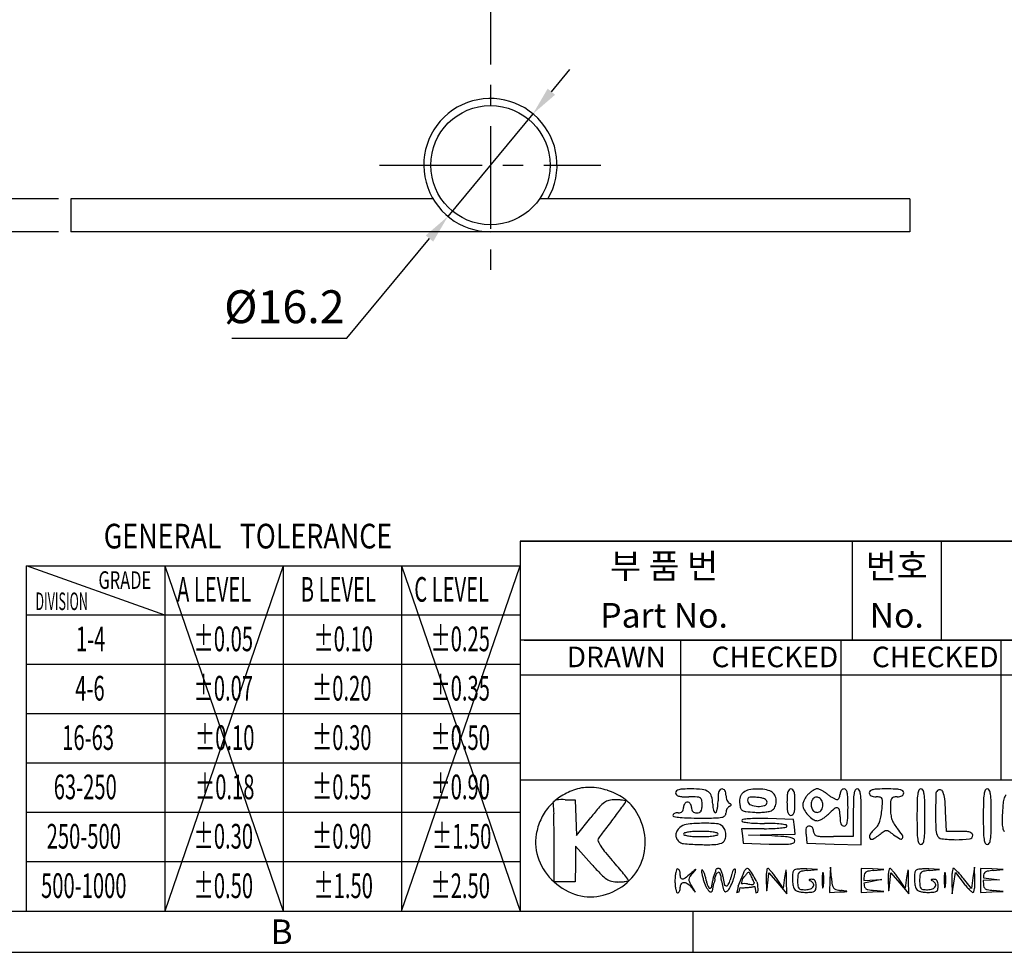
# Model space of a CAD drawing. Extents: x 0 to 367, y 0 to 257.
# Drawn here: x 123 to 243, y 0 to 113 of the extents above; entities that cross this region are included whole.
import ezdxf
from ezdxf.enums import TextEntityAlignment as Align

# ---------------------------------------------------------------- set-up
doc = ezdxf.new("R2010")
doc.units = 0
doc.header["$LTSCALE"] = 10
doc.header["$MEASUREMENT"] = 0
doc.linetypes.add('AUSGEZOGEN', pattern=[0])
doc.linetypes.add('CENTER', pattern=[2, 1.25, -0.25, 0.25, -0.25])
doc.layers.get('0').update_dxf_attribs({"linetype": 'CONTINUOUS'})
doc.layers.get('Defpoints').update_dxf_attribs({"linetype": 'CONTINUOUS'})
doc.styles.get("Standard").update_dxf_attribs({"font": 'BareunDotum1.ttf', "width": 0.8})
doc.styles.add('style1', font='gulim.ttc')
doc.styles.add('TXT', font='simplex.shx', dxfattribs={"bigfont": 'whgtxt.shx'})
doc.dimstyles.get("Standard").update_dxf_attribs({"dimtxt": 2.5, "dimasz": 2.5, "dimexe": 1, "dimexo": 1, "dimgap": 0.8, "dimtad": 1, "dimtoh": 1, "dimdec": 4, "dimdsep": 46, "dimtxsty": 'Standard', "dimcen": 0, "dimclrd": 6, "dimclre": 6, "dimazin": 2, "dimtfac": 1, "dimtdec": 4, "dimtmove": 0, "dimatfit": 3, "dimfxl": 1, "dimtolj": 1, "dimtzin": 0, "dimarcsym": 0})

# ---------------------------------------------------------------- blocks, each defined once
blk = doc.blocks.new('*D8')
at = {"color": 6, "lineweight": -2}
for p, q in [((116.03, 95.12), (116.03, 98.62)), ((127.9, 91.62), (114.53, 91.62)), ((116.03, 91.62), (116.03, 87.62)), ((127.9, 87.62), (114.53, 87.62)), ((116.03, 84.12), (116.03, 80.62)), ((116.03, 80.62), (112.68, 80.62))]:
    blk.add_line(p, q, dxfattribs=at)
at = {"color": 6}
for points in [[(115.45, 95.12), (116.62, 95.12), (116.03, 91.62)], [(116.62, 84.12), (115.45, 84.12), (116.03, 87.62)]]:
    blk.add_solid(points, dxfattribs=at)
at = {"layer": 'Defpoints', "color": 0}
for p in [(129.4, 91.62), (116.03, 87.62), (129.4, 87.62)]:
    blk.add_point(p, dxfattribs=at)
at = {"color": 0, "insert": (113.76, 83.88), "char_height": 4, "attachment_point": 5}
blk.add_mtext('\\A1;4', dxfattribs=at)
blk = doc.blocks.new('_DotSmall')
at = {"color": 0, "linetype": 'ByBlock', "const_width": 0.5}
blk.add_lwpolyline([(-0.0625, 0, 1), (0.0625, 0, 1)], format="xyb", close=True, dxfattribs=at)
blk = doc.blocks.new('*D9')
at = {"color": 6, "lineweight": -2}
for p, q in [((187.81, 104.65), (190.05, 107.34)), ((185.57, 101.95), (175.23, 89.49)), ((162.93, 74.68), (172.99, 86.8)), ((148.97, 74.68), (162.93, 74.68))]:
    blk.add_line(p, q, dxfattribs=at)
at = {"color": 6}
for points in [[(187.36, 105.02), (188.26, 104.27), (185.57, 101.95)], [(173.44, 86.42), (172.54, 87.17), (175.23, 89.49)]]:
    blk.add_solid(points, dxfattribs=at)
at = {"layer": 'Defpoints', "color": 0}
for p in [(185.57, 101.95), (175.23, 89.49)]:
    blk.add_point(p, dxfattribs=at)
at = {"color": 0, "insert": (155.35, 78.5), "char_height": 4, "attachment_point": 5}
blk.add_mtext('\\A1;%%c16.2', dxfattribs=at)

msp = doc.modelspace()

# ---------------------------------------------------------------- linework, layer by layer
at = {"color": 1, "linetype": 'CENTER'}
for p, q in [((180.4, 220.473), (180.4, 80.956)), ((166.896, 95.72), (193.804, 95.72))]:
    msp.add_line(p, q, dxfattribs=at)
at = {"color": 7}
for p, q in [((129.4, 91.62), (129.4, 87.62)), ((173.414, 91.62), (129.4, 91.62)), ((231.4, 91.62), (186.379, 91.62)), ((231.4, 91.62), (231.4, 87.62)), ((231.4, 87.62), (129.4, 87.62))]:
    msp.add_line(p, q, dxfattribs=at)
at = {"color": 3, "linetype": 'AUSGEZOGEN'}
for p, q in [((184, 49.975), (184, 5)), ((124, 47), (184, 47)), ((124, 5), (124, 47)), ((140.8, 47), (140.8, 5)), ((184, 47), (184, 5)), ((184, 41), (124, 41)), ((184, 41), (124, 41)), ((184.5, 37.975), (362, 37.975))]:
    msp.add_line(p, q, dxfattribs=at)
at = {"color": 5}
for p, q in [((362, 49.975), (184, 49.975)), ((224.4, 49.975), (224.4, 37.975)), ((235.2, 49.975), (235.2, 37.975)), ((140.8, 41), (124, 47)), ((155.2, 47), (140.8, 5)), ((140.8, 47), (155.2, 5)), ((155.2, 47), (155.2, 5)), ((169.6, 47), (169.6, 5)), ((169.6, 47), (184, 5)), ((169.6, 5), (184, 47)), ((203.505, 37.975), (203.505, 20.975)), ((223.005, 37.975), (223.005, 20.975)), ((242.505, 20.975), (242.505, 37.975)), ((184, 35), (124, 35)), ((184.005, 33.725), (262.005, 33.725)), ((184, 29), (124, 29)), ((184, 23), (124, 23)), ((184, 20.975), (362, 20.975)), ((184, 17), (124, 17)), ((184, 11), (124, 11))]:
    msp.add_line(p, q, dxfattribs=at)
at = {"color": 3}
for p, q in [((184, 49.975), (362, 49.975)), ((362, 37.975), (184, 37.975)), ((5, 5), (362, 5)), ((205, 5), (205, 0)), ((0, 0), (367, 0))]:
    msp.add_line(p, q, dxfattribs=at)
at = {"linetype": 'ByBlock'}
for p, q in [((188.02, 18.082), (188.064, 18.355)), ((188.427, 18.548), (188.064, 18.355)), ((207.514, 9.129), (207.755, 9.792)), ((207.683, 9.032), (207.91, 9.654)), ((208.194, 9.796), (208.422, 9.261)), ((208.387, 10.08), (208.626, 9.411)), ((207.266, 7.835), (207.451, 8.714)), ((207.382, 7.463), (207.575, 8.385)), ((208.511, 8.691), (208.716, 7.766)), ((208.676, 9.198), (208.854, 8.117)), ((210.527, 8.026), (210.963, 9.08)), ((210.92, 8.32), (211.097, 8.974)), ((212.45, 8.489), (212.463, 8.424)), ((225.81, 8.741), (227.998, 8.852)), ((227.998, 8.852), (225.819, 8.417)), ((242.282, 8.808), (240.324, 8.741)), ((240.333, 9.066), (242.282, 8.808)), ((210.527, 8.026), (210.365, 7.253)), ((210.365, 7.253), (210.391, 7.378)), ((210.365, 7.253), (210.629, 7.354)), ((210.629, 7.354), (210.764, 7.885)), ((212.541, 8.01), (212.687, 7.241)), ((212.687, 7.241), (212.927, 7.301)), ((212.965, 7.549), (212.905, 8.123)), ((212.927, 7.301), (212.965, 7.549))]:
    msp.add_line(p, q, dxfattribs=at)
for p, q in [((189.496, 18.558), (190.69, 18.548)), ((190.69, 18.548), (190.786, 16.383)), ((224.52, 16.966), (224.52, 14.063)), ((235.836, 14.708), (235.741, 17.182)), ((190.786, 16.383), (190.881, 14.217)), ((190.881, 14.217), (192.602, 16.383)), ((217.263, 16.159), (214.118, 16.252)), ((217.365, 15.272), (217.263, 16.159)), ((225.488, 13.073), (225.488, 16.471)), ((213.694, 15.031), (210.931, 15.031)), ((210.931, 15.031), (211.033, 14.144)), ((214.624, 14.319), (217.467, 14.385)), ((217.467, 14.385), (217.365, 15.272)), ((237.435, 14.708), (235.836, 14.708)), ((188.14, 8.55), (188.14, 13.407)), ((211.033, 14.144), (211.135, 13.257)), ((211.135, 13.257), (214.28, 13.164)), ((211.78, 14.253), (214.624, 14.319)), ((214.602, 14.145), (211.78, 14.253)), ((218.775, 14.305), (218.876, 13.257)), ((218.876, 13.257), (222.182, 13.165)), ((224.52, 14.063), (222.101, 14.063)), ((190.732, 12.904), (190.726, 10.727)), ((192.689, 10.727), (190.732, 12.904)), ((222.182, 13.165), (225.488, 13.073)), ((190.726, 10.727), (190.72, 8.55)), ((207.774, 9.737), (207.774, 9.737)), ((214.115, 8.406), (214.246, 9.684)), ((214.246, 9.684), (215.339, 8.406)), ((220.166, 10.084), (218.849, 10.138)), ((218.956, 9.958), (220.166, 10.084)), ((221.73, 10.354), (221.673, 8.822)), ((221.852, 9.002), (221.73, 10.354)), ((226.858, 10.138), (225.488, 10.193)), ((225.488, 10.193), (225.488, 8.741)), ((228.229, 10.084), (226.858, 10.138)), ((227.02, 9.958), (228.229, 10.084)), ((228.952, 8.406), (229.082, 9.684)), ((229.082, 9.684), (230.176, 8.406)), ((235.002, 10.084), (233.685, 10.138)), ((233.793, 9.958), (235.002, 10.084)), ((236.741, 8.419), (236.937, 9.709)), ((236.937, 9.709), (237.863, 8.499)), ((239.265, 10.354), (239.069, 9.064)), ((239.311, 8.822), (239.265, 10.354)), ((241.372, 10.138), (240.001, 10.193)), ((240.001, 10.193), (240.001, 8.741)), ((242.743, 10.084), (241.372, 10.138)), ((241.533, 9.958), (242.743, 10.084)), ((189.43, 8.55), (188.14, 8.55)), ((190.72, 8.55), (189.43, 8.55)), ((207.575, 8.385), (207.575, 8.385)), ((207.683, 9.032), (207.683, 9.032)), ((208.422, 9.261), (208.422, 9.261)), ((208.676, 9.198), (208.676, 9.198)), ((210.994, 8.979), (210.994, 8.979)), ((215.973, 7.812), (215.167, 9)), ((215.339, 8.406), (216.432, 7.129)), ((216.169, 9.083), (215.973, 7.812)), ((216.432, 7.129), (216.399, 8.741)), ((221.673, 8.822), (221.617, 7.29)), ((225.488, 8.741), (225.488, 7.29)), ((230.809, 7.812), (230.003, 9)), ((230.176, 8.406), (231.269, 7.129)), ((231.005, 9.083), (230.809, 7.812)), ((231.269, 7.129), (231.235, 8.741)), ((236.499, 8.661), (236.545, 7.129)), ((236.545, 7.129), (236.741, 8.419)), ((238.873, 7.774), (237.905, 8.983)), ((239.069, 9.064), (238.873, 7.774)), ((240.001, 8.741), (240.001, 7.29)), ((207.426, 7.604), (207.426, 7.604)), ((207.426, 7.604), (207.426, 7.604)), ((210.764, 7.885), (210.764, 7.885)), ((221.617, 7.29), (222.827, 7.341)), ((225.488, 7.29), (226.858, 7.344)), ((226.858, 7.344), (228.229, 7.398)), ((228.229, 7.398), (227.02, 7.525)), ((240.001, 7.29), (241.372, 7.344)), ((241.372, 7.344), (242.743, 7.398)), ((242.743, 7.398), (241.533, 7.525))]:
    msp.add_line(p, q)
msp.add_lwpolyline([(202.836, 8.683, 0.020945), (202.859, 8.127, 0.033738), (202.93, 7.658, 0.036969), (203.033, 7.318, 0.31052), (203.158, 7.232, 0.191087), (203.281, 7.28, 0.088204), (203.386, 7.421, 0.068025), (203.457, 7.63, 0.048028), (203.481, 7.877, -0.144702), (203.614, 8.329, -0.269248), (203.944, 8.497, -0.158054), (204.419, 8.313, -0.060364), (204.917, 7.796, 0.000584), (205.292, 7.301, 0.690921), (205.309, 7.306, 0.151445), (205.298, 7.355, 0.000367), (204.931, 7.985, -0.019436), (204.63, 8.549, -0.121585), (204.563, 8.867, -0.139114), (204.656, 9.158, -0.028275), (204.985, 9.597, 0.000935), (205.383, 10.072, 0.677092), (205.371, 10.093, 0.152425), (205.314, 10.068, 0.000531), (204.748, 9.57, -0.015287), (204.074, 9.013, -0.150333), (203.733, 8.884, -0.357887), (203.542, 9.022, -0.064995), (203.481, 9.489, 0.048028), (203.457, 9.736, 0.068025), (203.386, 9.945, 0.088204), (203.281, 10.085, 0.191087), (203.158, 10.134, 0.31052), (203.033, 10.048, 0.036969), (202.93, 9.708, 0.033738), (202.859, 9.239, 0.020945)], format="xyb", close=True)
at = {"color": 7}
msp.add_circle((180.4, 95.72), 7.25, dxfattribs=at)
msp.add_arc((180.4, 95.72), 8.1, 329.59076, 270, dxfattribs=at)
for centre, radius, start, end in [((193.277, 12.245), 7.977, 110.28519, 124.00167), ((192.363, 14.719), 5.339, 88.77152, 110.28523), ((192.316, 12.532), 7.527, 72.13896, 88.77154), ((192.317, 12.534), 7.524, 55.50313, 72.1389), ((203.217, 19.385), 0.307, 130.83792, 180.00001), ((203.231, 19.385), 0.321, 179.99994, 225.30489), ((203.435, 19.591), 0.611, 225.30494, 253.30074), ((203.48, 19.08), 0.709, 104.50009, 130.83791), ((203.955, 17.243), 2.607, 92.56044, 104.50015), ((204.781, -1.217), 21.086, 89.99995, 92.5605), ((204.781, 7.569), 12.3, 83.57972, 89.99998), ((205.973, 18.164), 1.638, 55.19605, 83.57967), ((206.341, 18.693), 0.994, 15.66739, 55.19601), ((209.804, 19.004), 1.714, 161.56511, 176.18021), ((208.71, 19.369), 0.561, 132.73103, 161.56501), ((208.555, 19.537), 0.331, 89.99999, 132.73117), ((208.555, 19.491), 0.378, 58.39554, 89.99993), ((208.503, 19.407), 0.476, 31.82748, 58.39551), ((208.267, 19.26), 0.754, 11.51583, 31.82746), ((207.427, 19.089), 1.611, 0.00002, 11.51593), ((211.866, 18.524), 1.161, 144.03558, 161.26877), ((211.822, 18.556), 1.107, 126.17487, 144.03553), ((212.177, 18.071), 1.708, 101.83802, 126.17499), ((212.924, 14.507), 5.349, 91.44644, 101.83804), ((212.928, 14.338), 5.518, 81.10653, 91.44644), ((213.41, 17.418), 2.4, 61.84499, 81.10658), ((214.06, 18.633), 1.023, 28.32964, 61.84505), ((218.508, 18.935), 2.032, 163.30075, 176.77607), ((217.147, 19.343), 0.611, 135.30494, 163.30074), ((216.94, 19.548), 0.321, 89.99994, 135.30489), ((216.94, 19.548), 0.321, 44.69511, 90.00006), ((216.734, 19.343), 0.611, 16.69926, 44.69506), ((215.373, 18.935), 2.032, 3.22393, 16.69925), ((220.589, 17.671), 2.195, 135.00006, 145.04125), ((221.178, 17.083), 3.027, 127.94013, 134.99994), ((221.124, 17.151), 2.94, 120.72421, 127.94018), ((220.863, 17.59), 2.43, 113.12196, 120.72416), ((220.122, 19.326), 0.543, 90.00006, 113.12195), ((220.122, 19.253), 0.616, 68.72847, 90), ((219.062, 16.529), 3.539, 62.89632, 68.72846), ((218.754, 15.927), 4.215, 57.21126, 62.89636), ((218.592, 15.675), 4.514, 51.81139, 57.21132), ((224.792, 23.558), 5.515, 231.81134, 236.17652), ((221.726, 19.223), 1.182, 347.94508, 359.99999), ((223.779, 19.223), 0.871, 163.4556, 179.99995), ((223.578, 19.283), 0.662, 143.13017, 163.45568), ((223.463, 19.369), 0.518, 119.80221, 143.13008), ((223.391, 19.495), 0.374, 90.00003, 119.80233), ((223.391, 19.576), 0.292, 35.70337, 89.99998), ((222.901, 19.224), 0.896, 12.09482, 35.70345), ((220.241, 18.654), 3.616, 1.93758, 12.09474), ((230.224, 18.369), 5.687, 170.53773, 178.63713), ((225.921, 19.086), 1.325, 151.21563, 170.53775), ((225.004, 19.59), 0.278, 90.00001, 151.21557), ((225.004, 19.595), 0.273, 24.63823, 90.00004), ((223.646, 18.972), 1.767, 8.10346, 24.63824), ((217.867, 18.15), 7.604, 1.1046, 8.10351), ((226.753, 19.385), 0.298, 127.74746, 179.99998), ((226.831, 19.385), 0.376, 180, 212.6421), ((226.91, 19.435), 0.469, 212.64206, 240.2761), ((227.068, 18.978), 0.812, 102.99464, 127.74758), ((227.599, 16.676), 3.174, 92.15889, 102.99461), ((228.552, -8.595), 28.463, 90.00005, 92.15889), ((228.552, -8.595), 28.463, 87.84111, 89.99995), ((229.504, 16.676), 3.174, 77.00539, 87.84111), ((230.035, 18.978), 0.812, 52.25242, 77.00536), ((230.19, 19.435), 0.473, 300.96381, 327.99233), ((230.35, 19.385), 0.298, 0.00002, 52.25254), ((230.271, 19.385), 0.377, 327.99235, 0.00003), ((239.834, 18.155), 7.557, 171.86989, 178.89055), ((234.091, 18.975), 1.756, 155.27676, 171.8699), ((232.744, 19.595), 0.273, 90, 155.27675), ((232.744, 19.595), 0.273, 24.72325, 90), ((231.398, 18.975), 1.756, 8.1301, 24.72324), ((225.655, 18.155), 7.557, 1.10945, 8.13011), ((338.031, 16.619), 103.509, 178.55482, 179.72502), ((235.187, 19.214), 0.632, 134.99995, 178.55495), ((235.019, 19.381), 0.395, 75.3156, 135.00004), ((235.003, 19.318), 0.46, 21.99907, 75.31562), ((232.566, 18.333), 3.088, 5.86608, 21.99908), ((247.898, 18.155), 7.557, 171.86989, 178.89055), ((242.154, 18.975), 1.756, 155.27676, 171.8699), ((240.808, 19.595), 0.273, 90, 155.27675), ((240.808, 19.595), 0.273, 24.72325, 90), ((239.461, 18.975), 1.756, 8.1301, 24.72324), ((233.718, 18.155), 7.557, 1.10945, 8.13011), ((192.5, 13.396), 6.588, 124.0017, 139.83365), ((201.189, 18.446), 13.174, 181.58266, 187.02185), ((189.111, 3.108), 15.454, 88.57376, 92.53722), ((196.246, 15.474), 3.392, 125.97497, 139.6154), ((195.115, 17.033), 1.466, 101.94256, 125.97492), ((195.585, 14.807), 3.741, 90.00005, 101.94251), ((195.585, 10.258), 8.29, 86.65327, 90.00002), ((195.819, 14.259), 4.282, 81.16706, 86.65335), ((146.589, 53.287), 61.249, 324.39945, 325.07439), ((195.891, 14.718), 3.818, 76.42159, 81.16707), ((193.559, 14.343), 5.33, 33.96296, 55.50302), ((196.769, 18.352), 0.0793, 0.00006, 76.42154), ((196.618, 18.352), 0.229, 325.07453, 0.00004), ((203.844, 20.952), 2.032, 253.30075, 266.77607), ((204.523, 33.012), 14.111, 266.77604, 269.99998), ((204.549, 17.67), 0.662, 143.13017, 163.45568), ((204.434, 17.757), 0.518, 119.80221, 143.13008), ((204.362, 17.882), 0.374, 90.00003, 119.80233), ((204.362, 17.882), 0.374, 60.19767, 89.99997), ((204.523, -7.647), 26.548, 87.772, 90.00004), ((204.29, 17.757), 0.518, 36.86992, 60.19779), ((204.175, 17.67), 0.662, 16.54432, 36.86983), ((205.525, 18.113), 0.769, 59.03621, 87.77206), ((205.736, 18.465), 0.358, 8.86494, 59.03625), ((202.328, 17.933), 3.808, 359.99998, 8.86494), ((203.978, 18.03), 3.447, 359.99995, 15.66744), ((210.988, 18.03), 3.562, 180.00007, 186.57444), ((201.422, 18.417), 6.649, 355.20042, 359.99996), ((218.596, 18.417), 10.525, 176.18031, 179.99998), ((210.683, 19.089), 1.645, 180.00005, 190.93959), ((210.548, 19.063), 1.507, 190.93961, 202.61989), ((210.245, 18.937), 1.179, 202.61986, 215.64131), ((209.609, 18.481), 0.397, 215.64128, 244.98311), ((208.633, 16.389), 1.912, 58.30876, 64.98321), ((209.587, 17.933), 0.0968, 0.00003, 58.30871), ((213.225, 18.366), 2.538, 176.49459, 186.49231), ((212.137, 18.432), 1.447, 161.26881, 176.49461), ((213.623, 18.411), 2.938, 186.49233, 197.64748), ((212.437, 18.504), 0.774, 168.73944, 190.90064), ((212.256, 18.469), 0.59, 190.90073, 248.92681), ((211.898, 18.611), 0.225, 113.28006, 168.73945), ((212.101, 18.139), 0.74, 88.52215, 113.28007), ((211.808, 6.773), 12.109, 85.29827, 88.5222), ((212.338, 13.217), 5.644, 79.62697, 85.29832), ((213.078, 17.26), 1.533, 64.67248, 79.62696), ((213.448, 18.041), 0.669, 40.4181, 64.67257), ((213.611, 18.256), 0.426, 287.92654, 359.99998), ((213.7, 18.256), 0.338, 0.00001, 40.41797), ((213.558, 18.362), 1.593, 4.27368, 28.32961), ((213.502, 18.358), 1.65, 340.68631, 4.27362), ((230.568, 18.256), 14.111, 176.77604, 179.99998), ((230.568, 18.256), 14.111, 180.00002, 183.22396), ((203.313, 18.256), 14.111, 0.00002, 3.22396), ((203.313, 18.256), 14.111, 356.77604, 359.99998), ((219.35, 17.933), 0.959, 162.17006, 179.99997), ((220.811, 17.464), 2.493, 153.43491, 162.17012), ((221.075, 17.332), 2.788, 145.04121, 153.43495), ((220.856, 17.915), 1.468, 159.00642, 180.76523), ((220.132, 18.193), 0.692, 117.82147, 159.00643), ((220.066, 18.317), 0.552, 69.04591, 117.82146), ((219.984, 18.102), 0.782, 29.90201, 69.04592), ((219.69, 17.933), 1.121, 0.00003, 29.90192), ((224.282, 22.796), 4.598, 236.17651, 241.17924), ((223.952, 22.196), 3.913, 241.17919, 246.12969), ((222.555, 19.04), 0.462, 246.12967, 269.99995), ((222.555, 18.786), 0.208, 269.9999, 310.24391), ((222.37, 19.005), 0.494, 310.24397, 331.35962), ((222.126, 19.138), 0.772, 331.35946, 347.94508), ((189.41, 17.611), 34.465, 359.99997, 1.93766), ((289.219, 16.966), 64.699, 178.63723, 179.99994), ((130.792, 16.471), 94.695, 359.99998, 1.10463), ((227.083, 19.739), 0.819, 240.27605, 260.16217), ((227.302, 21.004), 2.103, 260.16212, 269.99995), ((227.302, 16.381), 2.52, 78.52181, 90), ((227.746, 18.566), 0.29, 22.31668, 78.52184), ((193.458, 20.546), 34.69, 354.5115, 356.29382), ((227.239, 18.358), 0.839, 356.29385, 22.31678), ((245.144, 17.474), 16.109, 176.9876, 180.00003), ((229.868, 18.278), 0.812, 150.52521, 176.98764), ((229.47, 18.503), 0.354, 103.2773, 150.5252), ((229.842, 16.929), 1.972, 90.00001, 103.2773), ((229.842, 20.697), 1.796, 269.99995, 280.80023), ((230.032, 19.698), 0.779, 280.80022, 300.96381), ((326.208, 16.482), 93.947, 178.89055, 180.00001), ((139.281, 16.482), 93.947, 359.99999, 1.10945), ((212.887, 16.311), 22.871, 2.18071, 5.86612), ((334.271, 16.482), 93.947, 178.89055, 180.00001), ((147.345, 16.482), 93.947, 359.99999, 1.10945), ((271.215, 15.616), 28.602, 174.89519, 177.30955), ((245.117, 17.947), 2.4, 160.06654, 174.89527), ((243.782, 18.432), 0.98, 133.30118, 160.06659), ((192.392, 13.487), 6.446, 139.83369, 155.85699), ((-40.001, 13.407), 228.14, 0.00002, 0.86106), ((231.816, -14.782), 50.089, 139.6153, 141.52481), ((152.547, 49.806), 54.387, 321.80282, 322.83231), ((171.158, 35.696), 31.031, 322.83232, 324.39945), ((191.865, 13.201), 7.373, 8.16918, 33.96291), ((202.768, 16.643), 0.18, 136.72766, 179.99992), ((203.001, 16.423), 0.501, 116.5651, 136.72779), ((203.141, 16.143), 0.814, 100.99883, 116.56503), ((203.233, 15.672), 1.294, 90, 100.99876), ((203.233, 17.955), 0.99, 270.00002, 286.53069), ((203.378, 17.465), 0.478, 286.53069, 315.00006), ((203.378, 17.465), 0.478, 314.99994, 343.46931), ((202.888, 17.611), 0.99, 343.46931, 359.99998), ((204.749, 17.611), 0.871, 163.4556, 179.99995), ((203.974, 17.611), 0.871, 0.00005, 16.5444), ((205.835, 17.611), 0.99, 180.00002, 196.53069), ((205.345, 17.465), 0.478, 196.53069, 225.00006), ((205.345, 17.465), 0.478, 224.99994, 253.46931), ((205.491, 17.955), 0.99, 253.46931, 269.99998), ((205.491, 17.953), 0.988, 269.99996, 288.57071), ((205.684, 17.379), 0.382, 288.57074, 326.30994), ((205.459, 17.529), 0.652, 326.30993, 352.96547), ((202.183, 17.933), 3.953, 352.96557, 359.99997), ((209.396, 17.847), 1.959, 186.57447, 196.85834), ((208.638, 17.617), 1.168, 196.85843, 209.73253), ((207.748, 17.109), 0.143, 209.73262, 270), ((207.748, 17.1), 0.134, 269.99988, 339.00234), ((205.627, 17.914), 2.406, 339.00239, 347.47121), ((204.542, 18.155), 3.518, 347.47119, 355.20043), ((208.572, 16.939), 0.466, 314.32282, 0.00004), ((210.098, 16.939), 1.06, 166.3362, 179.99993), ((210.18, 16.919), 1.144, 153.43491, 166.33619), ((210.031, 16.994), 0.977, 139.54946, 153.43493), ((209.635, 17.332), 0.456, 115.01699, 139.5495), ((208.633, 19.478), 1.912, 295.01679, 301.69124), ((209.587, 17.933), 0.0968, 301.69129, 359.99997), ((211.282, 17.666), 0.481, 197.64748, 240.12189), ((211.573, 18.173), 1.066, 240.12191, 264.27576), ((213.959, 41.974), 24.986, 264.27569, 266.72488), ((213.03, 20.479), 2.744, 248.92683, 267.53287), ((213.037, 25.855), 8.841, 266.72487, 271.34023), ((213.014, 20.103), 2.368, 267.53285, 287.92657), ((213.099, 23.211), 6.196, 271.3402, 277.36473), ((213.279, 21.818), 4.791, 277.36468, 283.77371), ((214.248, 17.866), 0.722, 283.77357, 309.69017), ((213.977, 18.191), 1.146, 309.69013, 340.68629), ((218.508, 17.577), 2.032, 183.22393, 196.69925), ((217.147, 17.168), 0.611, 196.69926, 224.69506), ((216.734, 17.168), 0.611, 315.30494, 343.30074), ((215.373, 17.577), 2.032, 343.30075, 356.77607), ((219.627, 17.933), 1.235, 179.99999, 209.06425), ((221.511, 18.981), 3.391, 209.06416, 222.74547), ((220.462, 17.91), 1.074, 180.76528, 208.26334), ((220.186, 17.761), 0.761, 208.26335, 242.07794), ((220.126, 17.648), 0.632, 242.07796, 280.90064), ((220.129, 17.631), 0.615, 280.90071, 305.0362), ((220.106, 17.664), 0.655, 305.03607, 328.04385), ((219.924, 17.778), 0.87, 328.0439, 347.58218), ((219.217, 17.933), 1.594, 347.5822, 0.00001), ((218.564, 19.725), 4.131, 308.57266, 315.00002), ((228.51, 9.78), 9.934, 129.36714, 135.00001), ((222.503, 17.102), 0.464, 77.22125, 129.36718), ((222.536, 17.248), 0.314, 8.64609, 77.22125), ((217.498, 16.482), 5.409, 0.00006, 8.64602), ((189.41, 17.611), 34.465, 358.06234, 0.00003), ((218.827, 18.108), 9.204, 349.47523, 354.51141), ((234.997, 17.474), 5.962, 180.00001, 187.08844), ((295.053, 16.825), 60.53, 179.72497, 181.65189), ((270.332, 15.657), 27.718, 177.30953, 179.7539), ((193.197, 13.126), 7.329, 155.857, 170.41047), ((276.231, -47.513), 102.994, 141.80281, 142.35903), ((202.727, 16.643), 0.139, 179.99997, 261.4361), ((205.022, 31.886), 15.554, 261.43605, 264.28946), ((204.986, 31.521), 15.187, 264.28941, 268.15399), ((206.481, -3.371), 19.062, 91.31115, 96.83408), ((205.813, 57.186), 40.865, 268.15398, 270.00001), ((205.813, 137.32), 121, 269.99995, 270.92012), ((206.49, -3.747), 19.438, 85.89886, 91.31116), ((207.683, 20.871), 4.535, 270.92009, 280.85011), ((207.793, 14.43), 1.214, 44.99999, 85.8989), ((208.404, 17.111), 0.707, 280.8501, 314.32288), ((211.121, 16.01), 0.147, 98.44842, 179.99996), ((211.12, 16.01), 0.146, 180.00003, 258.68405), ((212.721, 24.01), 8.305, 258.68412, 263.04953), ((212.546, 6.414), 9.848, 94.39875, 98.44845), ((212.974, 26.089), 10.399, 263.04948, 267.82932), ((212.777, 3.408), 12.863, 90.03556, 94.39868), ((213.715, 45.638), 29.962, 267.82926, 270.00002), ((212.797, -28.752), 45.024, 88.31855, 90.03555), ((213.715, -12.354), 28.03, 87.74532, 89.99995), ((214.375, 4.401), 11.262, 83.2901, 87.74532), ((214.46, 5.122), 10.535, 79.69529, 83.29019), ((216.94, 16.964), 0.321, 224.69511, 270.00006), ((216.94, 16.964), 0.321, 269.99994, 315.30489), ((221.45, 18.924), 3.308, 222.74545, 236.5318), ((220.18, 17.003), 1.005, 236.53189, 269.99996), ((220.18, 16.59), 0.592, 269.99994, 294.53268), ((219.136, 18.878), 3.106, 294.53263, 301.71517), ((218.778, 19.458), 3.789, 301.71511, 308.57275), ((227.987, 16.482), 5.08, 179.99995, 185.84538), ((224.101, 16.084), 1.173, 185.8453, 203.19858), ((223.471, 15.814), 0.488, 203.19859, 232.68018), ((222.901, 15.998), 0.896, 324.29655, 347.90518), ((220.241, 16.568), 3.616, 347.90526, 358.06242), ((225.563, 16.631), 2.292, 326.07364, 339.18373), ((224.402, 17.073), 3.534, 339.18361, 349.47526), ((231.976, 17.099), 2.918, 187.08844, 199.18608), ((231.807, 17.04), 2.738, 199.18609, 211.74534), ((233.505, 18.09), 4.735, 211.74536, 220.07868), ((326.208, 16.482), 93.947, 179.99999, 181.10945), ((139.281, 16.482), 93.947, 358.89055, 0.00001), ((334.271, 16.482), 93.947, 179.99999, 181.10945), ((147.345, 16.482), 93.947, 358.89055, 0.00001), ((245.466, 15.764), 2.852, 179.75389, 192.74793), ((258.445, -33.689), 80.468, 143.07425, 143.62268), ((252.987, -29.587), 73.64, 142.359, 143.07428), ((203.89, 14.227), 0.96, 148.90364, 175.93668), ((205.07, 13.516), 2.338, 134.99994, 148.90367), ((204.374, 14.212), 1.353, 96.83409, 135.00002), ((204.011, 14.385), 0.133, 103.79122, 180.00001), ((204.011, 14.385), 0.133, 179.99999, 256.20878), ((205.369, 8.851), 5.832, 98.74616, 103.79127), ((205.543, 7.725), 6.971, 93.17783, 98.74611), ((205.974, -0.05), 14.758, 89.99996, 93.17784), ((205.974, -0.05), 14.758, 86.82216, 90.00004), ((206.406, 7.725), 6.971, 81.25389, 86.82217), ((206.579, 8.851), 5.832, 76.20873, 81.25384), ((207.938, 14.385), 0.133, 359.99999, 76.20878), ((207.938, 14.385), 0.133, 283.79122, 0.00001), ((207.809, 14.446), 1.192, 17.21527, 44.99995), ((207.265, 14.277), 1.761, 356.4723, 17.21522), ((213.694, 43.576), 28.546, 270.00005, 272.23291), ((214.361, 26.466), 11.423, 272.23289, 276.65833), ((214.441, 25.777), 10.729, 276.6583, 280.21493), ((216.32, 15.353), 0.137, 0.00001, 79.69524), ((216.32, 15.353), 0.137, 280.21509, 0.00005), ((219.611, 14.812), 0.861, 158.96251, 180.00953), ((224.042, 14.813), 5.291, 180.00959, 185.50733), ((219.124, 14.999), 0.339, 121.0059, 158.96251), ((219.178, 14.909), 0.444, 90.00002, 121.00586), ((219.178, 14.925), 0.428, 62.51148, 90.00004), ((219.145, 14.862), 0.499, 38.01394, 62.51156), ((219.046, 14.784), 0.625, 16.47373, 38.01403), ((218.788, 14.708), 0.894, 0.00005, 16.47372), ((220.299, 14.708), 0.617, 180.00003, 214.17173), ((223.391, 15.709), 0.356, 232.68017, 269.99996), ((223.391, 15.645), 0.292, 270.00002, 324.29663), ((227.674, 13.78), 1.247, 140.31225, 162.38036), ((229.062, 12.628), 3.051, 128.99883, 140.3122), ((226.128, 16.251), 1.611, 308.99887, 326.07367), ((231.918, 9.23), 6.582, 123.74736, 128.99886), ((228.527, 14.307), 0.477, 87.98971, 123.74744), ((228.523, 14.201), 0.582, 57.07897, 87.98963), ((222.65, 5.13), 11.389, 53.52328, 57.079), ((222.328, 8.685), 9.873, 34.24366, 40.07877), ((239.834, 14.809), 7.557, 181.10945, 188.13011), ((225.655, 14.809), 7.557, 351.86989, 358.89055), ((237.065, 15.153), 2.518, 181.6519, 200.9936), ((237.435, 0.921), 13.787, 86.73252, 89.99999), ((238.106, 12.685), 2.004, 73.16703, 86.73256), ((238.511, 14.022), 0.607, 45.0929, 73.16705), ((238.712, 14.224), 0.322, 359.99999, 45.09293), ((247.898, 14.809), 7.557, 181.10945, 188.13011), ((233.718, 14.809), 7.557, 351.86989, 358.89055), ((243.888, 15.407), 1.234, 192.74786, 215.08251), ((191.753, 13.371), 5.864, 170.41055, 201.17582), ((193.752, 13.629), 0.303, 149.80259, 206.84701), ((198.963, 16.267), 6.144, 206.84707, 213.24924), ((195.939, 12.356), 2.833, 143.62266, 149.80246), ((192.802, 13.336), 6.427, 339.57933, 8.16921), ((203.744, 14.238), 0.813, 175.93667, 205.86942), ((204.343, 14.528), 1.479, 205.86943, 224.99994), ((203.951, 14.136), 0.924, 225.00006, 265.18674), ((207.141, 52.021), 38.943, 265.1868, 267.90593), ((205.369, 19.92), 5.832, 256.20873, 261.25384), ((205.543, 21.046), 6.971, 261.25389, 266.82217), ((205.974, 28.821), 14.758, 266.82216, 270.00004), ((205.974, 28.821), 14.758, 269.99996, 273.17784), ((206.406, 21.046), 6.971, 273.17783, 278.74611), ((206.579, 19.92), 5.832, 278.74616, 283.79127), ((207.466, 16.059), 2.965, 271.58635, 290.99358), ((208.299, 13.888), 0.639, 290.99367, 333.65271), ((207.548, 14.26), 1.478, 333.65277, 356.47222), ((212.523, -40.431), 54.616, 86.28557, 87.81856), ((216.044, 19.54), 6.409, 269.46782, 277.08055), ((215.694, 8.417), 5.665, 78.18362, 86.28553), ((216.665, 14.542), 1.373, 277.08058, 296.31122), ((216.553, 12.519), 1.474, 60.37237, 78.1836), ((217.153, 13.555), 0.271, 296.31129, 359.99999), ((217.142, 13.555), 0.283, 0.00006, 60.37235), ((220.19, 14.634), 0.485, 214.17172, 255.06863), ((220.72, 16.621), 2.541, 255.06861, 268.64578), ((222.101, 75.044), 60.981, 268.64582, 270.00004), ((226.825, 14.049), 0.357, 162.38045, 209.95125), ((226.742, 14.001), 0.261, 209.95128, 269.99999), ((226.742, 14.098), 0.357, 269.99993, 295.80023), ((225.236, 17.213), 3.818, 295.80026, 300.3375), ((224.941, 17.717), 4.401, 300.33754, 305.05644), ((224.256, 18.694), 5.594, 305.05654, 308.99879), ((233.848, 20.276), 7.447, 233.52327, 240.62888), ((230.306, 13.983), 0.225, 240.6288, 328.5389), ((230.203, 14.046), 0.346, 328.53889, 34.2437), ((234.091, 13.989), 1.756, 188.1301, 204.72324), ((232.744, 13.369), 0.273, 204.72325, 270), ((232.744, 13.369), 0.273, 270, 335.27675), ((231.398, 13.989), 1.756, 335.27676, 351.8699), ((235.364, 14.5), 0.697, 200.99367, 262.68911), ((237.064, 27.747), 14.052, 262.68918, 269.65008), ((237.061, 27.313), 13.618, 269.65009, 276.67922), ((238.594, 14.224), 0.44, 276.67917, 0.00005), ((242.154, 13.989), 1.756, 188.1301, 204.72324), ((240.808, 13.369), 0.273, 204.72325, 270), ((240.808, 13.369), 0.273, 270, 335.27675), ((239.461, 13.989), 1.756, 335.27676, 351.8699), ((201.773, 18.109), 9.503, 213.24928, 219.02393), ((216.662, 30.177), 28.669, 219.02398, 221.5591), ((206.759, 41.579), 28.495, 267.90595, 271.58632), ((216.774, 98.132), 85.004, 268.3185, 269.46785), ((192.938, 13.83), 7.135, 201.1759, 227.73534), ((143.913, -34.321), 68.555, 40.60371, 41.55917), ((192.813, 13.332), 6.414, 310.95721, 339.57935), ((232.143, 46.195), 53.053, 221.95468, 223.8266), ((166.879, -14.634), 38.305, 39.12648, 40.60378), ((207.15, 9.853), 1.075, 173.12532, 185.98205), ((209.286, 10.076), 3.223, 185.982, 193.1492), ((206.132, 9.975), 0.0496, 58.28259, 173.12526), ((205.989, 9.745), 0.32, 26.08705, 58.28259), ((203.014, 8.288), 3.634, 20.65732, 26.08703), ((208.107, 9.851), 0.358, 158.67166, 179.99999), ((208.02, 9.851), 0.272, 180.00007, 192.43826), ((208.093, 9.856), 0.343, 136.64179, 158.67153), ((208.081, 9.868), 0.327, 113.98835, 136.64169), ((207.91, 9.821), 0.167, 270, 282.83169), ((208.071, 9.89), 0.303, 90.00003, 113.98841), ((207.857, 10.054), 0.406, 282.83159, 301.71741), ((208.071, 9.457), 0.736, 80.34171, 89.99996), ((207.398, 10.797), 1.28, 301.71754, 308.47763), ((208.12, 9.746), 0.443, 66.2033, 80.34175), ((208.193, 9.911), 0.262, 47.64822, 66.20326), ((208.32, 10.05), 0.0736, 15.50549, 47.64827), ((218.481, 6.789), 9.145, 160.66897, 162.61514), ((210.761, 9.497), 0.965, 150.50494, 160.66896), ((210.165, 9.834), 0.28, 104.94456, 150.50505), ((210.114, 10.024), 0.0839, 359.02371, 104.94447), ((207.85, 10.062), 2.349, 345.66177, 359.0238), ((224.638, 4.514), 14.426, 159.00635, 161.30773), ((212.311, 9.244), 1.222, 148.80463, 159.00639), ((212.127, 9.356), 1.008, 137.0139, 148.80459), ((211.936, 9.534), 0.747, 123.52792, 137.01397), ((214.28, 7.242), 3.576, 137.24523, 143.8251), ((211.645, 9.973), 0.22, 90.00003, 123.52799), ((211.645, 9.911), 0.282, 34.46502, 90.00001), ((211.759, 9.572), 0.144, 69.89226, 137.24518), ((211.716, 9.454), 0.269, 27.25669, 69.89226), ((196.528, -0.466), 18.618, 31.69841, 34.46497), ((201.214, 4.044), 12.083, 24.49544, 27.25673), ((218.975, 9.127), 5.05, 173.00585, 178.63002), ((218.292, 9.211), 4.361, 168.01733, 173.00586), ((214.117, 10.097), 0.0935, 89.47805, 168.01735), ((214.117, 10.001), 0.189, 44.70982, 89.47799), ((209.341, 5.274), 6.908, 41.36753, 44.7097), ((209.498, 5.412), 6.7, 37.12151, 41.36756), ((431.536, -24.151), 217.916, 170.99, 171.22767), ((216.328, 9.973), 0.0196, 33.92127, 170.98988), ((216.201, 9.888), 0.172, 1.31482, 33.92122), ((-336.656, -2.803), 553.176, 1.19575, 1.31492), ((221.581, 9.003), 4.472, 171.53401, 179.49354), ((217.716, 9.578), 0.565, 134.99993, 171.53397), ((217.524, 9.77), 0.293, 100.26847, 135.00005), ((218.398, 4.946), 5.196, 95.99187, 100.26839), ((218.288, 9.331), 0.509, 135.61894, 173.87982), ((218.453, 4.421), 5.724, 91.24434, 95.99188), ((218.339, 9.281), 0.58, 100.77959, 135.61889), ((219.866, 1.261), 8.744, 95.97164, 100.77966), ((218.508, 1.87), 8.275, 87.64254, 91.24432), ((223.579, 9.245), 2.831, 171.40122, 178.46515), ((220.813, 9.663), 0.0341, 66.8305, 171.40142), ((220.793, 9.616), 0.0848, 10.92317, 66.83037), ((218.173, 9.111), 2.753, 3.78338, 10.9231), ((226.346, 9.333), 0.503, 135.164, 173.60314), ((226.407, 9.273), 0.588, 100.7721, 135.16408), ((227.927, 1.282), 8.723, 95.97164, 100.7721), ((233.812, 9.127), 5.05, 173.00585, 178.63002), ((233.128, 9.211), 4.361, 168.01733, 173.00586), ((228.954, 10.097), 0.0935, 89.47805, 168.01735), ((228.953, 10.001), 0.189, 44.70982, 89.47799), ((224.178, 5.274), 6.908, 41.36753, 44.7097), ((224.334, 5.412), 6.7, 37.12151, 41.36756), ((446.373, -24.151), 217.916, 170.99, 171.22767), ((231.164, 9.973), 0.0196, 33.92127, 170.98988), ((231.038, 9.888), 0.172, 1.31482, 33.92122), ((-321.82, -2.803), 553.176, 1.19575, 1.31492), ((236.418, 9.003), 4.472, 171.53401, 179.49354), ((232.553, 9.578), 0.565, 134.99993, 171.53397), ((232.36, 9.77), 0.293, 100.26847, 135.00005), ((233.234, 4.946), 5.196, 95.99187, 100.26839), ((233.125, 9.331), 0.509, 135.61894, 173.87982), ((233.289, 4.421), 5.724, 91.24434, 95.99188), ((233.175, 9.281), 0.58, 100.77959, 135.61889), ((234.702, 1.261), 8.744, 95.97164, 100.77966), ((233.345, 1.87), 8.275, 87.64254, 91.24432), ((238.415, 9.245), 2.831, 171.40122, 178.46515), ((235.65, 9.663), 0.0341, 66.8305, 171.40142), ((235.63, 9.616), 0.0848, 10.92317, 66.83037), ((233.01, 9.111), 2.753, 3.78338, 10.9231), ((241.568, 9.099), 5.071, 172.70463, 178.31254), ((240.909, 9.183), 4.407, 167.75228, 172.70462), ((236.695, 10.098), 0.0949, 89.99778, 167.75239), ((236.695, 9.987), 0.206, 47.77323, 89.99763), ((230.755, 3.442), 9.045, 45.00004, 47.77325), ((231.343, 4.03), 8.213, 41.2631, 45.00006), ((240.86, 9.333), 0.503, 135.164, 173.60314), ((240.92, 9.273), 0.588, 100.7721, 135.16408), ((242.441, 1.282), 8.723, 95.97164, 100.7721), ((192.937, 13.829), 7.134, 227.73532, 254.29702), ((196.855, 12.324), 4.14, 223.82664, 235.92976), ((192.21, 14.026), 7.334, 285.07068, 310.95719), ((195.521, 10.35), 1.757, 235.92979, 257.2947), ((195.908, 12.07), 3.52, 257.29476, 270.00001), ((195.908, 16.727), 8.178, 269.99998, 273.39164), ((196.142, 12.784), 4.227, 273.3917, 278.94899), ((130.094, -44.557), 85.724, 38.56222, 39.12647), ((196.22, 12.289), 3.727, 278.9491, 283.8043), ((197.09, 8.748), 0.0804, 283.80437, 0.00006), ((196.958, 8.748), 0.212, 0.00005, 38.56216), ((215.019, 11.416), 9.11, 193.14912, 196.45004), ((211.626, 10.414), 5.572, 196.44999, 205.50443), ((202.39, 8.053), 4.301, 15.08411, 20.6572), ((200.951, 7.665), 5.791, 10.62521, 15.08409), ((210.616, 9.478), 4.043, 190.62533, 196.67779), ((209.422, 8.795), 1.972, 175.83122, 182.3589), ((207.971, 8.901), 0.518, 158.19031, 175.83114), ((207.588, 9.055), 0.105, 134.67185, 158.19038), ((206.991, 8.782), 0.706, 325.80984, 338.1904), ((206.816, 8.852), 0.894, 338.19031, 349.96042), ((207.05, 8.848), 0.659, 2.35867, 16.17174), ((206.875, 8.841), 0.835, 349.96051, 2.35866), ((210.389, 9.118), 1.972, 175.83122, 182.35865), ((211.612, 9.168), 3.196, 182.35875, 186.68842), ((208.596, 8.815), 0.159, 186.68836, 225.00004), ((208.511, 8.729), 0.0383, 224.99985, 270), ((208.414, 9.286), 0.246, 16.17162, 30.58579), ((208.017, 9.171), 0.659, 2.35867, 16.17174), ((208.443, 8.881), 1.087, 323.21356, 338.2292), ((207.228, 9.366), 2.395, 338.22931, 346.54775), ((204.336, 10.658), 5.889, 332.18835, 340.90365), ((220.741, 6.134), 11.499, 164.67564, 166.54779), ((219.41, 6.498), 10.119, 162.61517, 164.6757), ((200.996, 11.814), 9.423, 340.90368, 345.66175), ((211.143, 9.08), 0.18, 161.30767, 180), ((205.357, 13.766), 7.478, 320.14194, 323.82506), ((200.934, 3.916), 12.391, 21.65785, 24.49545), ((200.798, 2.172), 13.599, 27.96804, 31.69835), ((212.287, 8.424), 0.176, 322.13222, 21.65785), ((212.049, 8.146), 0.859, 359.99998, 27.96802), ((223.831, 9.011), 9.907, 178.63011, 182.02681), ((946.842, 34.599), 733.37, 182.026875, 182.112131), ((-139.438, 44.542), 355.396, 354.01827, 354.16426), ((206.187, 2.906), 10.852, 34.16286, 37.12145), ((221.771, 9.001), 4.662, 179.4936, 187.8498), ((223.968, 8.722), 6.221, 173.87979, 180.00005), ((225.067, 8.722), 7.32, 179.99994, 185.09544), ((219.172, 8.789), 0.0383, 139.39871, 236.14115), ((219.242, 8.729), 0.131, 97.39996, 139.39862), ((219.541, 9.34), 0.702, 236.1411, 248.02549), ((219.556, 6.312), 2.568, 92.58303, 97.39998), ((218.971, 7.926), 0.822, 34.65479, 68.0255), ((219.469, 8.227), 0.651, 69.89488, 92.58294), ((219.356, 8.192), 0.354, 332.33156, 34.6548), ((219.563, 8.482), 0.379, 35.86038, 69.8949), ((219.393, 8.36), 0.588, 10.00685, 35.86032), ((217.899, 8.096), 2.105, 0.00002, 10.0069), ((240.379, 8.795), 19.637, 178.46512, 180.15646), ((241.898, 8.799), 21.156, 180.15636, 181.71868), ((216.536, 8.677), 4.394, 351.40115, 356.56789), ((214.118, 8.843), 6.817, 0.15642, 3.7834), ((213.787, 8.842), 7.149, 356.56794, 0.15642), ((232.569, 9.974), 10.761, 185.17977, 189.46866), ((231.628, 8.741), 5.818, 173.60312, 180), ((231.628, 8.741), 5.818, 183.19843, 186.39688), ((238.667, 9.011), 9.907, 178.63011, 182.02681), ((961.678, 34.599), 733.37, 182.026875, 182.112131), ((-124.602, 44.542), 355.396, 354.01827, 354.16426), ((221.024, 2.906), 10.852, 34.16286, 37.12145), ((236.607, 9.001), 4.662, 179.4936, 187.8498), ((238.805, 8.722), 6.221, 173.87979, 180.00005), ((239.903, 8.722), 7.32, 179.99994, 185.09544), ((234.008, 8.789), 0.0383, 139.39871, 236.14115), ((234.078, 8.729), 0.131, 97.39996, 139.39862), ((234.378, 9.34), 0.702, 236.1411, 248.02549), ((234.392, 6.312), 2.568, 92.58303, 97.39998), ((233.808, 7.926), 0.822, 34.65479, 68.0255), ((234.306, 8.227), 0.651, 69.89488, 92.58294), ((234.192, 8.192), 0.354, 332.33156, 34.6548), ((234.399, 8.482), 0.379, 35.86038, 69.8949), ((234.23, 8.36), 0.588, 10.00685, 35.86032), ((232.736, 8.096), 2.105, 0.00002, 10.0069), ((255.215, 8.795), 19.637, 178.46512, 180.15646), ((256.734, 8.799), 21.156, 180.15636, 181.71868), ((231.372, 8.677), 4.394, 351.40115, 356.56789), ((228.955, 8.843), 6.817, 0.15642, 3.7834), ((228.623, 8.842), 7.149, 356.56794, 0.15642), ((246.398, 8.956), 9.903, 178.31245, 181.71121), ((227.514, 0.67), 13.307, 38.65998, 41.26315), ((246.445, 15.065), 10.806, 217.4154, 220.57655), ((230.897, 8.57), 8.418, 357.71281, 1.71119), ((246.142, 8.741), 5.818, 180, 186.39688), ((246.142, 8.741), 5.818, 173.60312, 176.80157), ((208.697, 9.017), 2.327, 205.50442, 222.89097), ((208.438, 8.826), 1.77, 196.67783, 207.90203), ((207.564, 8.362), 0.78, 207.90209, 225.12115), ((207.175, 7.603), 0.25, 222.89101, 291.60594), ((207.085, 7.882), 0.102, 225.1211, 301.71749), ((207.284, 7.561), 0.276, 97.40266, 121.71742), ((207.266, 7.699), 0.137, 90, 97.4027), ((207.174, 7.604), 0.251, 291.60598, 325.80303), ((209.512, 7.766), 0.796, 180, 180.00003), ((209.181, 7.766), 0.465, 179.99997, 226.58346), ((208.92, 7.978), 0.153, 93.69759, 115.36943), ((209.007, 7.581), 0.212, 226.58346, 309.17933), ((208.923, 7.931), 0.201, 58.28263, 93.69765), ((209.099, 8.216), 0.134, 238.28254, 299.47998), ((208.132, 8.655), 1.597, 309.17941, 332.18832), ((208.929, 8.517), 0.48, 299.48004, 323.21361), ((211.088, 9.455), 1.603, 258.31154, 271.25258), ((211.254, 6.559), 1.793, 89.74376, 100.73382), ((210.963, 15.165), 7.315, 271.2526, 275.44755), ((211.25, 5.655), 2.697, 81.65041, 89.74385), ((213.578, 21.514), 13.332, 261.65038, 264.34224), ((210.582, 19.162), 11.33, 275.44759, 277.88944), ((211.325, 13.8), 5.917, 277.88951, 281.86016), ((212.281, 8.428), 0.183, 264.34226, 322.13221), ((212.845, 8.146), 0.0635, 339.00209, 359.99995), ((214.101, 7.575), 0.131, 182.11201, 215.98735), ((214.007, 7.507), 0.0151, 215.98715, 354.01798), ((219.674, 8.712), 2.546, 187.84974, 200.99363), ((217.786, 7.987), 0.523, 200.99361, 231.91192), ((218.094, 8.381), 1.023, 231.91178, 250.63302), ((218.378, 9.189), 1.879, 250.63294, 263.93764), ((218.277, 8.116), 0.503, 185.09542, 221.09443), ((218.207, 8.055), 0.411, 221.09445, 262.69326), ((218.714, 12.011), 4.399, 262.69316, 270.00002), ((218.749, 12.68), 5.39, 263.93765, 269.99997), ((218.714, 9.367), 1.755, 270.00001, 290.1213), ((218.749, 17.893), 10.603, 270.00001, 273.91614), ((219.095, 8.329), 0.65, 290.12125, 332.33147), ((219.426, 8.002), 0.689, 273.91611, 302.70768), ((219.603, 7.727), 0.362, 302.70766, 347.71596), ((217.907, 8.096), 2.097, 347.71587, 359.99999), ((222.633, 8.221), 1.883, 181.71873, 190.92305), ((220.809, 7.869), 0.0245, 190.92334, 334.0344), ((220.326, 8.104), 0.562, 334.03414, 351.40132), ((222.754, 8.337), 0.81, 189.46864, 217.91635), ((222.562, 8.188), 0.567, 217.91634, 254.41844), ((223.516, 11.608), 4.118, 254.41844, 262.8781), ((206.414, 391.924), 384.933, 272.44368, 272.56904), ((197.523, -196.428), 205.536, 82.67843, 82.87805), ((223.664, 7.465), 0.0864, 272.56903, 315.2409), ((223.714, 7.415), 0.0165, 315.24109, 82.67845), ((226.346, 8.149), 0.503, 186.39686, 224.836), ((226.407, 8.209), 0.588, 224.83592, 259.2279), ((227.927, 16.201), 8.723, 259.2279, 264.02836), ((228.937, 7.575), 0.131, 182.11201, 215.98735), ((228.844, 7.507), 0.0151, 215.98715, 354.01798), ((234.511, 8.712), 2.546, 187.84974, 200.99363), ((232.622, 7.987), 0.523, 200.99361, 231.91192), ((232.931, 8.381), 1.023, 231.91178, 250.63302), ((233.215, 9.189), 1.879, 250.63294, 263.93764), ((233.114, 8.116), 0.503, 185.09542, 221.09443), ((233.044, 8.055), 0.411, 221.09445, 262.69326), ((233.551, 12.011), 4.399, 262.69316, 270.00002), ((233.585, 12.68), 5.39, 263.93765, 269.99997), ((233.551, 9.367), 1.755, 270.00001, 290.1213), ((233.585, 17.893), 10.603, 270.00001, 273.91614), ((233.931, 8.329), 0.65, 290.12125, 332.33147), ((234.262, 8.002), 0.689, 273.91611, 302.70768), ((234.439, 7.727), 0.362, 302.70766, 347.71596), ((232.744, 8.096), 2.097, 347.71587, 359.99999), ((237.47, 8.221), 1.883, 181.71873, 190.92305), ((235.645, 7.869), 0.0245, 190.92334, 334.0344), ((235.162, 8.104), 0.562, 334.03414, 351.40132), ((243.479, 12.525), 6.901, 220.57657, 224.99994), ((243.392, 12.438), 6.778, 225.00002, 228.65884), ((239.072, 7.527), 0.238, 228.65879, 269.99992), ((239.072, 7.402), 0.113, 270.00001, 344.64672), ((235.989, 8.249), 3.31, 344.64687, 351.15209), ((234.968, 8.408), 4.343, 351.15211, 357.71275), ((240.86, 8.149), 0.503, 186.39686, 224.836), ((240.92, 8.209), 0.588, 224.83592, 259.2279), ((242.441, 16.201), 8.723, 259.2279, 264.02836), ((192.593, 12.604), 5.861, 254.29691, 285.07074)]:
    msp.add_arc(centre, radius, start, end)

# ---------------------------------------------------------------- texts
at = {"color": 3, "linetype": 'AUSGEZOGEN', "style": 'TXT'}
for s, height, width, p in [('GENERAL   TOLERANCE', 3, 0.8, (133.385, 49.108)), ('GRADE', 2.14, 0.683721, (132.743, 44.191)), ('A LEVEL', 3, 0.6, (142.298, 42.631)), ('B LEVEL', 3, 0.6, (157.341, 42.631)), ('C LEVEL', 3, 0.6, (171.141, 42.631)), ('DIVISION', 2.1421, 0.518571, (125.084, 41.61)), ('1-4', 3, 0.6, (130.006, 36.611)), ('%%P0.05', 3, 0.6, (144.313, 36.611)), ('%%P0.10', 3, 0.6, (158.884, 36.611)), ('%%P0.25', 3, 0.6, (173.113, 36.611)), ('4-6', 3, 0.6, (129.92, 30.611)), ('%%P0.07', 3, 0.6, (144.313, 30.611)), ('%%P0.20', 3, 0.6, (158.713, 30.611)), ('%%P0.35', 3, 0.6, (173.113, 30.611)), ('16-63', 3, 0.6, (128.335, 24.611)), ('%%P0.10', 3, 0.6, (144.484, 24.611)), ('%%P0.30', 3, 0.6, (158.713, 24.611)), ('%%P0.50', 3, 0.6, (173.113, 24.611)), ('63-250', 3, 0.6, (127.306, 18.611)), ('%%P0.18', 3, 0.6, (144.484, 18.611)), ('%%P0.55', 3, 0.6, (158.713, 18.611)), ('%%P0.90', 3, 0.6, (173.113, 18.611)), ('250-500', 3, 0.6, (126.449, 12.611)), ('%%P0.30', 3, 0.6, (144.313, 12.611)), ('%%P0.90', 3, 0.6, (158.713, 12.611)), ('%%P1.50', 3, 0.6, (173.284, 12.611)), ('500-1000', 3, 0.6, (125.763, 6.611)), ('%%P0.50', 3, 0.6, (144.313, 6.591)), ('%%P1.50', 3, 0.6, (158.884, 6.591)), ('%%P2.50', 3, 0.6, (173.113, 6.591))]:
    msp.add_text(s, height=height, dxfattribs=dict(at, width=width)).set_placement(p)
at = {"color": 3, "style": 'style1'}
for s, p in [('부 품 번', (201.516, 46.975)), ('번호', (229.8, 46.975)), ('Part No.', (201.516, 40.975)), ('No.', (229.8, 40.975)), ('B', (155, 2.5))]:
    msp.add_text(s, height=3, dxfattribs=at).set_placement(p, align=Align.MIDDLE_CENTER)
for s, p in [('DRAWN', (189.679, 34.666)), ('CHECKED', (207.281, 34.666)), ('CHECKED', (226.781, 34.666))]:
    msp.add_text(s, height=2.5, dxfattribs=at).set_placement(p)

# ---------------------------------------------------------------- dimensions: what is measured, and where the dimension line sits
at = {"color": 7}
dim = msp.add_diameter_dim_2p(p1=(185.574, 101.953), p2=(175.226, 89.488), dimstyle='Standard', override={"dimtxt": 4, "dimasz": 3.5, "dimexe": 1.5, "dimexo": 1.5, "dimgap": 1.2, "dimdec": 2, "dimblk1": 'DotSmall', "dimtdec": 2}, dxfattribs=at)
dim.commit()
dim.dimension.update_dxf_attribs({"geometry": '*D9', "text_midpoint": (155.349, 74.679), "dimtype": 163})
dim = msp.add_linear_dim(base=(116.034, 87.62), p1=(129.4, 91.62), p2=(129.4, 87.62), angle=90, dimstyle='Standard', override={"dimtxt": 4, "dimasz": 3.5, "dimexe": 1.5, "dimexo": 1.5, "dimgap": 1.2, "dimdec": 2, "dimblk1": 'DotSmall', "dimtdec": 2}, dxfattribs=at)
dim.commit()
dim.dimension.update_dxf_attribs({"geometry": '*D8', "text_midpoint": (113.758, 83.879)})

doc.saveas('drawing.dxf')
